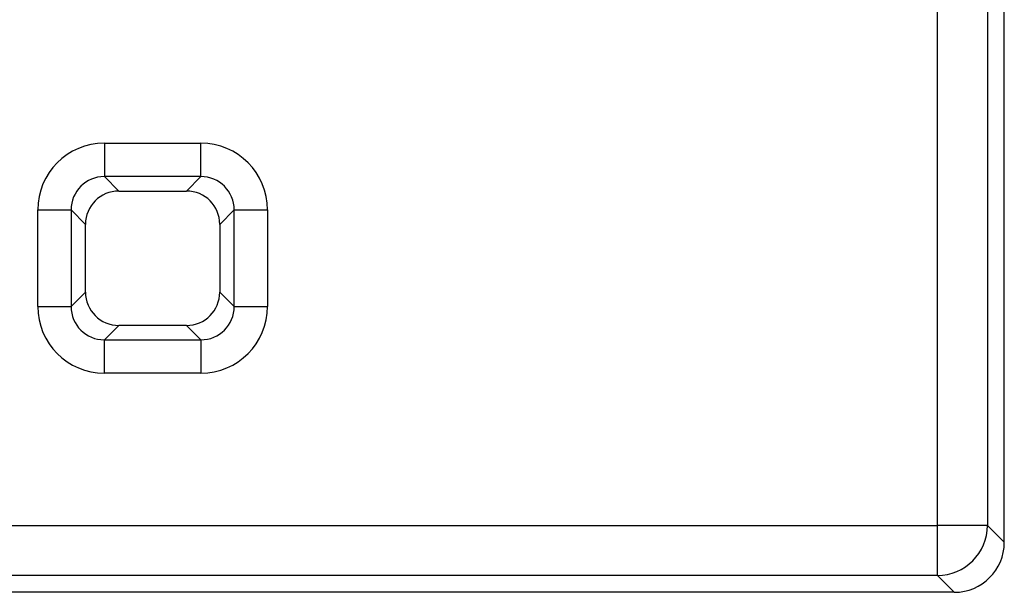
# Model space of a CAD drawing. Units: millimetres. Extents: x 0.024 to 0.127, y 0.208 to 0.279.
# Drawn here: x 0.112 to 0.127, y 0.208 to 0.217 of the extents above; entities that cross this region are included whole.
import ezdxf

# ---------------------------------------------------------------- set-up
doc = ezdxf.new("R2010")
doc.units = ezdxf.units.MM

msp = doc.modelspace()

# ---------------------------------------------------------------- linework, layer by layer
at = {"color": 7, "linetype": 'Continuous', "lineweight": 25}
for p, q in [((0.1269043006380563, 0.2087900135361838), (0.1269043006380563, 0.2282920691811728)), ((0.1259029724081521, 0.2090423699164081), (0.1259029724081521, 0.2280397128009486)), ((0.1266519464930062, 0.2280397128009486), (0.1266519464930062, 0.2090423699164081)), ((0.1134320833166604, 0.2147613942318845), (0.1148765214165215, 0.2147613942318845)), ((0.1134320833166604, 0.2147613942318845), (0.1134320833166604, 0.2142623271488833)), ((0.1148765214165215, 0.2142623271488833), (0.1148765214165215, 0.2147613942318845)), ((0.1148765214165215, 0.2142623271488833), (0.1134320833166604, 0.2142623271488833)), ((0.1134320833166604, 0.2142623271488833), (0.1136480190237527, 0.214046390696733)), ((0.114660582729197, 0.214046390696733), (0.1148765214165215, 0.2142623271488833)), ((0.1136480190237527, 0.214046390696733), (0.114660582729197, 0.214046390696733)), ((0.1124339498957162, 0.2123188230836081), (0.1124339498957162, 0.2137632596933532)), ((0.1124339498957162, 0.2137632596933532), (0.1129330166061883, 0.2137632596933532)), ((0.1129330166061883, 0.2137632596933532), (0.1129330166061883, 0.2123188230836081)), ((0.1131489523132806, 0.2135473236137319), (0.1129330166061883, 0.2137632596933532)), ((0.1153755881269937, 0.2137632596933532), (0.1151596524199014, 0.2135473236137319)), ((0.1153755881269937, 0.2137632596933532), (0.1158746548374658, 0.2137632596933532)), ((0.1153755881269937, 0.2123188230836081), (0.1153755881269937, 0.2137632596933532)), ((0.1158746548374658, 0.2137632596933532), (0.1158746548374658, 0.2123188230836081)), ((0.1131489523132806, 0.2125347591632294), (0.1131489523132806, 0.2135473236137319)), ((0.1151596524199014, 0.2135473236137319), (0.1151596524199014, 0.2125347591632294)), ((0.1129330166061883, 0.2123188230836081), (0.1131489523132806, 0.2125347591632294)), ((0.1151596524199014, 0.2125347591632294), (0.1153755881269937, 0.2123188230836081)), ((0.1124339498957162, 0.2123188230836081), (0.1129330166061883, 0.2123188230836081)), ((0.1153755881269937, 0.2123188230836081), (0.1158746548374658, 0.2123188230836081)), ((0.1136480190237527, 0.2120356920802283), (0.1134320833166604, 0.211819755628078)), ((0.114660582729197, 0.2120356920802283), (0.1136480190237527, 0.2120356920802283)), ((0.1148765214165215, 0.211819755628078), (0.114660582729197, 0.2120356920802283)), ((0.1134320833166604, 0.211819755628078), (0.1148765214165215, 0.211819755628078)), ((0.1134320833166604, 0.2113206881725478), (0.1134320833166604, 0.211819755628078)), ((0.1148765214165215, 0.211819755628078), (0.1148765214165215, 0.2113206881725478)), ((0.1148765214165215, 0.2113206881725478), (0.1134320833166604, 0.2113206881725478)), ((0.02540563125214625, 0.2090423699164081), (0.1259029724081521, 0.2090423699164081)), ((0.1266519464930062, 0.2090423699164081), (0.1259029724081521, 0.2090423699164081)), ((0.1259029724081521, 0.2082933980667281), (0.1259029724081521, 0.2090423699164081)), ((0.1266519464930062, 0.2090423699164081), (0.1269043006380563, 0.2087900135361838)), ((0.1259029724081521, 0.2082933980667281), (0.02540563125214625, 0.2082933980667281)), ((0.1261553325136666, 0.2080410416865039), (0.1259029724081521, 0.2082933980667281)), ((0.1261553325136666, 0.2080410416865039), (0.02515327114663172, 0.2080410416865039))]:
    msp.add_line(p, q, dxfattribs=at)
msp.add_arc((0.1259005963759666, 0.2090447481908619), 0.0007513538810473149, 270.1811887135427, 359.818640297583, dxfattribs=at)
for centre, major_axis, ratio, start_param, end_param in [((0.1134358174837526, 0.213759525705075), (0.0007097470437442133, -0.000709747043744241), 0.9962799949912386, 2.358057956595963, 3.925127350583677), ((0.1148727861765459, 0.213759525705075), (-0.000709747043744227, -0.0007097470437442409), 0.996279994991229, 2.358057956595928, 3.925127350583652), ((0.1134358174837526, 0.213759525705075), (-0.0003575088735348342, 0.0003575088735348342), 0.9889359866723351, 5.499650610185755, 7.066720004173431), ((0.1148727861765459, 0.213759525705075), (0.0003575088735348342, 0.0003575088735348342), 0.988935986672277, 5.499650610185726, 7.06672000417346), ((0.1136498866542793, 0.2135454565345483), (0.0003548735218721066, -0.0003548735218721344), 0.9962799949911995, 2.358057956595963, 3.925127350583744), ((0.1146587170060192, 0.2135454565345483), (-0.0003548735218721205, -0.0003548735218721344), 0.9962799949912192, 2.358057956595886, 3.925127350583675), ((0.1136498866542793, 0.2125366261828084), (0.0003548735218721066, 0.0003548735218721066), 0.9962799949912581, 2.35805795659598, 3.925127350583648), ((0.1146587170060192, 0.2125366261828084), (-0.0003548735218721066, 0.0003548735218721066), 0.9962799949912969, 2.358057956595972, 3.9251273505836), ((0.1134358174837526, 0.2123225570122817), (0.0007097470437442133, 0.000709747043744241), 0.9962799949912386, 2.358057956595923, 3.925127350583637), ((0.1134358174837526, 0.2123225570122817), (0.0003575088735348064, 0.0003575088735348342), 0.9889359866723735, 2.358057956595929, 3.925127350583593), ((0.1148727861765459, 0.2123225570122817), (-0.000709747043744227, 0.0007097470437442409), 0.9962799949912484, 2.358057956595958, 3.925127350583662), ((0.1148727861765459, 0.2123225570122817), (-0.0003575088735348203, 0.0003575088735348342), 0.9889359866722962, 2.358057956595948, 3.92512735058369), ((0.1261532725706507, 0.2087920706181768), (0.0005317846825762806, -0.0005317846825763083), 0.9972646886342573, 5.499156671652549, 7.067213942706652)]:
    msp.add_ellipse(centre, major_axis=major_axis, ratio=ratio, start_param=start_param, end_param=end_param, dxfattribs=at)

doc.saveas('drawing.dxf')
